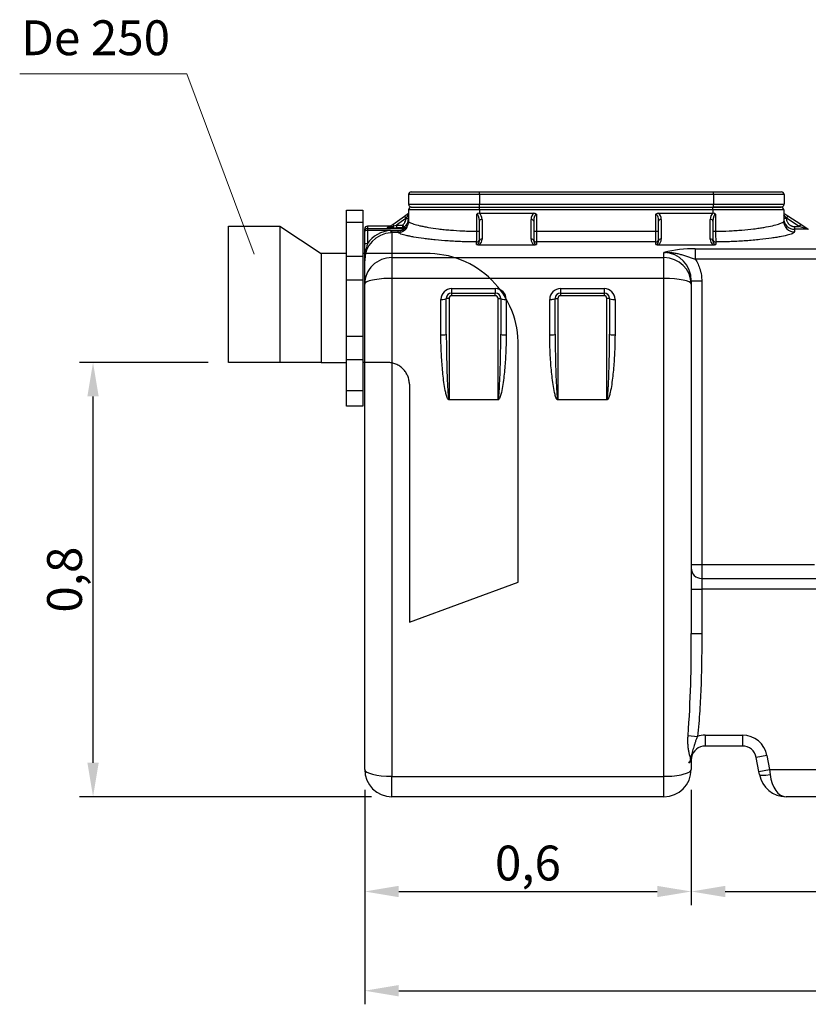
# Model space of a CAD drawing. Units: inches. Extents: x -1 to 120, y 0 to 836.
# Drawn here: x 113 to 115, y 834 to 836 of the extents above; entities that cross this region are included whole.
import ezdxf

# ---------------------------------------------------------------- set-up
doc = ezdxf.new("R2010")
doc.units = ezdxf.units.IN
doc.linetypes.add('ACAD_ISO03W100', pattern=[30, 12, -18])
doc.layers.add('-kontuur', color=7, linetype='Continuous')
doc.layers.add('-mõõt', color=7, linetype='Continuous', lineweight=0)
doc.styles.add('la', font='times.ttf')
doc.dimstyles.new('1-25', dxfattribs={"dimtxt": 0.064, "dimasz": 0.0625, "dimexe": 0.025, "dimexo": 0.0375, "dimgap": 0.0125, "dimtad": 1, "dimzin": 9, "dimtxsty": 'la', "dimcen": 6.25, "dimdle": 0.01, "dimazin": 0, "dimtfac": 1, "dimtmove": 0, "dimatfit": 3, "dimldrblk": 'OBLIQUE', "dimfxl": 0.025, "dimarcsym": 0})

# ---------------------------------------------------------------- blocks, each defined once
blk = doc.blocks.new('SE')
at = {"layer": '-kontuur', "color": 7, "linetype": 'Continuous', "ltscale": 25.4}
for p, q in [((90.47, 734.85), (90.47, 733.05)), ((103.47, 734.85), (90.47, 734.85)), ((90.97, 735.35), (103.47, 735.35)), ((103.47, 735.35), (146.47, 735.35)), ((103.47, 734.85), (103.47, 735.35)), ((103.47, 734.85), (103.47, 733.05)), ((146.47, 734.85), (103.47, 734.85)), ((146.47, 735.35), (158.97, 735.35)), ((146.47, 734.85), (146.47, 735.35)), ((146.47, 734.85), (146.47, 733.05)), ((159.47, 734.85), (146.47, 734.85)), ((159.47, 734.85), (159.47, 733.05)), ((90.47, 733.05), (103.47, 733.05)), ((90.97, 732.55), (103.47, 732.55)), ((103.47, 733.05), (146.47, 733.05)), ((103.47, 732.55), (103.47, 733.05)), ((103.47, 732.55), (146.4, 732.55)), ((103.47, 732.05), (103.47, 732.55)), ((146.4, 732.55), (158.9, 732.55)), ((146.4, 732.05), (146.4, 732.55)), ((146.47, 733.05), (159.47, 733.05)), ((146.47, 732.55), (146.47, 733.05)), ((158.97, 732.55), (146.47, 732.55)), ((87.55, 729.37), (89.69, 730.86)), ((89.69, 730.86), (89.7, 730.87)), ((89.69, 730.86), (89.97, 730.45)), ((89.7, 730.87), (90.47, 731.41)), ((90.47, 731.15), (89.98, 730.46)), ((90.47, 732.05), (90.47, 729.97)), ((103.47, 732.05), (90.47, 732.05)), ((102.99, 728.1), (102.99, 731.25)), ((103.47, 732.05), (103.47, 731.41)), ((146.4, 732.05), (103.47, 732.05)), ((103.47, 731.41), (113.53, 731.41)), ((113.97, 731.24), (113.97, 728.1)), ((135.9, 728.1), (135.9, 731.24)), ((136.35, 731.41), (146.4, 731.41)), ((146.4, 732.05), (146.4, 731.41)), ((159.4, 732.05), (146.4, 732.05)), ((146.89, 731.25), (146.89, 728.1)), ((159.4, 732.05), (159.4, 729.97)), ((159.4, 731.41), (160.18, 730.91)), ((159.9, 730.49), (159.4, 731.14)), ((160.18, 730.91), (159.9, 730.49)), ((160.18, 730.91), (162.52, 729.38)), ((82.9, 729.04), (82.9, 728.6)), ((87.08, 729.04), (82.9, 729.04)), ((86.51, 728.75), (86.71, 728.89)), ((86.79, 728.84), (87.12, 729.07)), ((87.12, 729.07), (87.55, 729.37)), ((87.29, 728.95), (87.74, 729.1)), ((87.55, 729.37), (87.74, 729.1)), ((89.97, 730.45), (88.24, 729.24)), ((88.24, 729.24), (89.34, 729.24)), ((88.24, 729.24), (88.24, 728.74)), ((89.34, 729.24), (89.63, 728.83)), ((89.34, 729.24), (89.34, 728.74)), ((89.98, 730.46), (89.97, 730.45)), ((89.98, 730.46), (90.47, 730.46)), ((90.1, 728.82), (90.14, 728.82)), ((103.47, 726.35), (103.47, 729.96)), ((103.97, 730.27), (103.97, 726.66)), ((112.97, 726.66), (112.97, 730.26)), ((113.47, 729.95), (113.47, 726.35)), ((136.4, 726.35), (136.4, 729.95)), ((136.9, 730.26), (136.9, 726.66)), ((145.9, 726.66), (145.9, 730.27)), ((146.4, 729.96), (146.4, 726.35)), ((159.9, 730.46), (159.4, 730.46)), ((159.9, 730.49), (159.9, 730.46)), ((162.24, 728.96), (159.9, 730.49)), ((161.4, 728.96), (162.24, 728.96)), ((161.4, 728.96), (161.4, 728.46)), ((162.52, 729.38), (162.24, 728.96)), ((163.78, 728.46), (162.24, 728.96)), ((162.52, 729.38), (163.91, 728.47)), ((82.4, 728.1), (82.4, 728.54)), ((82.4, 725.7), (82.4, 728.1)), ((82.9, 728.6), (89.73, 728.6)), ((82.9, 728.6), (82.9, 728.22)), ((87.17, 728.22), (82.9, 728.22)), ((82.9, 728.22), (82.9, 725.82)), ((87.65, 728.74), (87.17, 728.74)), ((87.17, 728.22), (87.4, 728.22)), ((87.4, 727.85), (87.19, 727.85)), ((87.4, 728.22), (88.55, 728.22)), ((87.4, 727.85), (87.4, 728.22)), ((87.4, 727.85), (87.4, 723.26)), ((88.55, 727.85), (87.4, 727.85)), ((89.34, 728.74), (88.24, 728.74)), ((88.55, 727.85), (88.55, 728.22)), ((89.73, 728.6), (89.69, 728.61)), ((102.99, 728.1), (103.47, 728.1)), ((113.47, 728.1), (113.97, 728.1)), ((113.97, 728.1), (135.9, 728.1)), ((113.97, 728.1), (113.97, 726.13)), ((135.9, 726.13), (135.9, 728.1)), ((135.9, 728.1), (136.4, 728.1)), ((146.4, 728.1), (146.89, 728.1)), ((161.4, 728.46), (161.4, 727.98)), ((163.78, 728.46), (161.4, 728.46)), ((163.9, 728.48), (163.95, 728.55)), ((82.4, 722.69), (82.4, 725.7)), ((102.97, 725.66), (102.97, 726.13)), ((103.46, 725.63), (113.49, 725.63)), ((113.97, 726.13), (113.97, 725.66)), ((135.9, 726.13), (113.97, 726.13)), ((135.9, 725.66), (135.9, 726.13)), ((136.39, 725.63), (146.42, 725.63)), ((146.9, 726.13), (146.9, 725.66)), ((137.4, 723.26), (137.4, 724.21)), ((143.15, 724.88), (185.44, 724.88)), ((143.15, 724.88), (143.15, 722.98)), ((82.4, 718.41), (82.4, 722.69)), ((87.4, 723.26), (137.4, 723.26)), ((87.4, 723.26), (87.4, 719.44)), ((137.4, 719.44), (137.4, 723.26)), ((185.44, 722.98), (143.15, 722.98)), ((82.4, 629.25), (82.4, 718.41)), ((87.4, 719.44), (87.4, 627.99)), ((137.4, 719.44), (87.4, 719.44)), ((137.4, 627.99), (137.4, 719.44)), ((142.4, 718.98), (142.4, 718.41)), ((142.4, 718.98), (144.34, 718.98)), ((142.4, 718.41), (142.4, 654.21)), ((144.34, 718.98), (144.34, 666.9)), ((98.4, 717.57), (106.4, 717.57)), ((98.4, 716.76), (98.4, 717.57)), ((98.4, 716.76), (106.4, 716.76)), ((98.4, 716.26), (98.4, 716.76)), ((106.4, 716.26), (98.4, 716.26)), ((106.4, 717.57), (106.4, 716.76)), ((106.4, 716.26), (106.4, 716.76)), ((118.4, 717.57), (126.4, 717.57)), ((118.4, 717.57), (118.4, 716.76)), ((118.4, 716.76), (126.4, 716.76)), ((118.4, 716.76), (118.4, 716.26)), ((126.4, 716.26), (118.4, 716.26)), ((126.4, 717.57), (126.4, 716.76)), ((126.4, 716.76), (126.4, 716.26)), ((96.4, 709.05), (96.4, 715.58)), ((97.9, 715.76), (97.4, 715.76)), ((97.4, 709.21), (97.4, 715.76)), ((97.9, 715.76), (97.9, 697.23)), ((106.9, 715.76), (107.4, 715.76)), ((106.9, 697.23), (106.9, 715.76)), ((107.4, 715.76), (107.4, 709.21)), ((108.4, 715.58), (108.4, 709.05)), ((116.4, 709.05), (116.4, 715.58)), ((117.4, 715.76), (117.9, 715.76)), ((117.4, 709.21), (117.4, 715.76)), ((117.9, 715.76), (117.9, 697.23)), ((127.4, 715.76), (126.9, 715.76)), ((126.9, 697.23), (126.9, 715.76)), ((127.4, 715.76), (127.4, 709.21)), ((128.4, 715.58), (128.4, 709.05)), ((97.9, 697.23), (106.9, 697.23)), ((97.9, 697.23), (97.9, 697.13)), ((106.9, 697.13), (97.9, 697.13)), ((106.9, 697.13), (106.9, 697.23)), ((117.9, 697.23), (126.9, 697.23)), ((117.9, 697.23), (117.9, 697.13)), ((126.9, 697.13), (117.9, 697.13)), ((126.9, 697.23), (126.9, 697.13)), ((142.4, 666.9), (144.34, 666.9)), ((144.34, 666.9), (165.06, 666.9)), ((144.34, 666.9), (144.34, 664.33)), ((144.34, 664.33), (165.29, 664.33)), ((144.34, 664.33), (144.34, 662.39)), ((142.4, 662.39), (144.34, 662.39)), ((166.92, 662.39), (144.34, 662.39)), ((144.34, 662.39), (144.34, 654.21)), ((142.4, 654.21), (144.34, 654.21)), ((141.83, 635.52), (143.55, 635.32)), ((144.97, 635.55), (151.83, 635.55)), ((144.97, 635.55), (144.97, 633.55)), ((151.83, 635.55), (151.83, 633.55)), ((151.83, 633.55), (144.97, 633.55)), ((142.46, 631.52), (142.4, 630.98)), ((156.33, 631.81), (154.36, 631.45)), ((154.84, 628.89), (154.36, 631.45)), ((156.33, 631.81), (156.8, 629.25)), ((142.4, 630.98), (142.4, 629.25)), ((87.4, 627.99), (137.4, 627.99)), ((87.4, 624.25), (87.4, 627.99)), ((137.4, 624.25), (137.4, 627.99)), ((154.84, 628.89), (156.8, 629.25)), ((154.94, 628.34), (154.84, 628.89)), ((156.8, 629.25), (186.06, 629.25)), ((156.8, 629.25), (156.9, 628.34)), ((137.4, 624.25), (87.4, 624.25)), ((183, 624.25), (159.85, 624.25))]:
    blk.add_line(p, q, dxfattribs=at)
for centre, radius, start, end in [((90.97, 734.85), 0.5, 90, 180), ((158.97, 734.85), 0.5, 0, 90), ((90.97, 733.05), 0.5, 180, 270), ((90.97, 732.05), 0.5, 90, 180), ((158.9, 732.05), 0.5, 0, 90), ((158.97, 733.05), 0.5, 270, 360), ((103.42, 730.77), 0.643, 88.1505, 131.4429), ((103.47, 741.53), 10.12, 269.801, 270), ((146.4, 741.53), 10.12, 270, 270.199), ((146.46, 730.77), 0.643, 48.5555, 91.8512), ((82.9, 728.54), 0.5, 90, 180), ((86.96, 724.8), 4.1, 92.8372, 93.5696), ((88.47, 730.46), 2, 305.3297, 0.002), ((89.9, 730.3), 1.5, 259.4742, 277.7025), ((161.4, 730.46), 2, 179.9931, 269.9927), ((87.5, 722.76), 5.09, 93.4217, 180.8552), ((87.43, 722.77), 5.46, 92.718, 145.9706), ((87.02, 740.36), 11.62, 267.4929, 270.7609), ((90.23, 730.61), 2.07, 244.5571, 255.061), ((19.17, 727.9), 83.82, 358.7879, 0.1362), ((233.33, 727.93), 86.44, 179.8842, 181.1916), ((93.71, 722.49), 11.3, 162.8664, 179.0156), ((103.42, 728.54), 2.92, 261.1244, 270.7152), ((102.74, 726.63), 1.23, 305.7092, 1.4473), ((114.21, 726.63), 1.24, 178.6421, 234.2014), ((113.52, 728.54), 2.92, 269.2835, 278.8769), ((136.35, 728.54), 2.92, 261.1244, 270.7152), ((135.67, 726.63), 1.23, 305.7092, 1.4473), ((147.14, 726.63), 1.24, 178.6421, 234.2014), ((146.45, 728.54), 2.92, 269.2835, 278.8769), ((142.98, 701.22), 23.66, 89.6058, 103.6433), ((137.28, 719.09), 5.12, 358.7241, 88.6521), ((98.4, 715.57), 2, 89.8608, 179.8534), ((98.4, 715.76), 1, 90, 180), ((98.4, 715.76), 0.5, 90, 180), ((106.41, 715.57), 2, 0.1468, 90.139), ((106.4, 715.76), 1, 0, 90), ((106.4, 715.76), 0.5, 0, 90), ((118.4, 715.57), 2, 89.8608, 179.8534), ((118.4, 715.76), 1, 90, 180), ((118.4, 715.76), 0.5, 90, 180), ((126.41, 715.57), 2, 0.1468, 90.139), ((126.4, 715.76), 1, 0, 90), ((126.4, 715.76), 0.5, 0, 90), ((144.34, 666.27), 1.94, 180, 270), ((-87.4, 651.86), 229.82, 355.9233, 0.5865), ((144.97, 630.98), 4.57, 90, 108.108), ((151.83, 630.98), 4.57, 10.4992, 90), ((144.97, 630.98), 2.57, 90, 167.9225), ((151.83, 630.98), 2.57, 10.4992, 90), ((132.18, 633.72), 10.51, 344.9267, 347.8928), ((87.4, 629.25), 5, 180, 270), ((137.4, 629.25), 5, 270, 360), ((159.85, 629.25), 5, 190.4992, 270)]:
    blk.add_arc(centre, radius, start, end, dxfattribs=at)
for centre, major_axis, ratio, start_param, end_param in [((89.99, 730.46), (-0.286, 0.41), 0.014716, 0, 1.560522), ((102.97, 729.96), (0, 1.29), 0.389086, 4.712389, 6.24614), ((102.97, 730.27), (0, 1.29), 0.778173, 4.712389, 5.799712), ((113.97, 730.26), (0, 1.29), 0.778173, 0.46326, 1.570796), ((113.97, 729.95), (0, 1.29), 0.389086, 0, 1.570796), ((135.9, 729.95), (0, -1.29), 0.389086, 1.570796, 3.141593), ((135.9, 730.26), (0, 1.29), 0.778173, 4.712389, 5.819926), ((146.9, 730.27), (0, -1.29), 0.778173, 3.625066, 4.712389), ((146.9, 729.96), (0, 1.29), 0.389086, 0.037046, 1.570796), ((82.9, 728.54), (-0.5, 0), 0.999885, 4.712389, 6.283185), ((86.51, 729.25), (0.286, -0.41), 0.999649, 5.67353, 6.283185), ((86.71, 729.39), (0.286, -0.41), 0.999649, 5.67353, 6.11433), ((87.4, 728.66), (-0.286, 0.41), 0.180113, 5.371321, 6.283185), ((87.17, 729.24), (-0.002, -0.5), 0.29085, 0.015851, 0.949041), ((87.65, 729.24), (-0.002, -0.5), 0.202233, 0.015486, 1.290624), ((88.26, 729.25), (-1.46, -0.41), 0.005754, 1.209532, 1.554309), ((89.34, 729.24), (-0.273, -0.419), 0.999616, 0.578741, 1.195384), ((89.69, 729.11), (-0.154, -0.476), 0.998791, 0.313641, 1.267891), ((89.73, 729.1), (-0.09, -0.492), 0.99645, 0.181113, 1.165751), ((88.47, 729.97), (-2, 0), 0.996717, 2.523504, 3.141593), ((103.97, 729.96), (-0.5, 0), 0.614135, 4.712389, 6.283185), ((112.97, 729.95), (0.5, 0), 0.614135, 0, 1.570796), ((136.9, 729.95), (-0.5, 0), 0.614135, 4.712389, 6.283185), ((145.9, 729.96), (0.5, 0), 0.614135, 0, 1.570796), ((161.4, 729.97), (-2, 0), 0.996717, 0, 1.570796), ((82.9, 728.1), (-0.5, 0), 0.999885, 4.712389, 6.283185), ((82.9, 728.1), (-0.5, 0), 0.244141, 4.712389, 6.283185), ((87.17, 728.34), (0.022, -0.5), 0.010984, 4.958783, 6.193451), ((88.26, 728.75), (-1.75, 0), 0.008681, 1.213583, 1.55836), ((82.9, 725.7), (-0.5, 0), 0.244141, 4.712389, 6.283185), ((102.97, 726.62), (-0.5, 0), 0.986036, 1.570796, 3.141593), ((103.97, 726.35), (-0.5, 0), 0.614135, 4.712389, 6.283185), ((112.97, 726.35), (0.5, 0), 0.614135, 0, 1.570796), ((113.97, 726.62), (-0.5, 0), 0.986028, 0, 1.570796), ((135.9, 726.62), (-0.5, 0), 0.986028, 1.570796, 3.141593), ((136.9, 726.35), (-0.5, 0), 0.614135, 4.712389, 6.283185), ((145.9, 726.35), (0.5, 0), 0.614135, 0, 1.570796), ((146.9, 726.62), (-0.5, 0), 0.986036, 0, 1.570796), ((87.4, 718.41), (5, 0), 0.969465, 1.570796, 3.141593), ((137.4, 718.41), (-5, 0), 0.969465, 3.141593, 4.712389), ((87.4, 718.41), (5, 0), 0.205958, 1.570796, 3.141593), ((137.4, 718.41), (-5, 0), 0.205958, 3.141593, 4.712389), ((96.4, 715.76), (1, 0), 0.186633, 4.712389, 6.283185), ((108.4, 715.76), (1, 0), 0.186633, 3.141593, 4.712389), ((116.4, 715.76), (-1, 0), 0.186633, 1.570796, 3.141593), ((128.4, 715.76), (1, 0), 0.186633, 3.141593, 4.712389), ((96.4, 709.21), (1, 0), 0.154006, 4.712389, 6.283185), ((108.4, 709.21), (1, 0), 0.154006, 3.141593, 4.712389), ((116.4, 709.21), (1, 0), 0.154006, 4.712389, 6.283185), ((128.4, 709.21), (-1, 0), 0.154006, 0, 1.570796), ((137.4, 630.98), (5, 0), 0.242422, 5.86421, 6.283185), ((87.4, 629.25), (-5, 0), 0.251282, 0, 1.570796), ((137.4, 629.25), (-5, 0), 0.251282, 1.570796, 3.141593), ((156.9, 628.7), (1.97, 0.36), 0.179269, 3.141593, 4.679178), ((159.85, 629.25), (0, -5), 0.6, 4.895634, 6.283185)]:
    blk.add_ellipse(centre, major_axis=major_axis, ratio=ratio, start_param=start_param, end_param=end_param, dxfattribs=at)
for points, knots in [([(113.53, 731.41), (113.57, 731.41), (113.61, 731.41), (113.69, 731.39), (113.73, 731.38), (113.8, 731.35), (113.84, 731.34), (113.89, 731.3), (113.91, 731.29), (113.93, 731.27), (113.94, 731.27), (113.96, 731.25), (113.97, 731.24), (113.97, 731.24)], [0, 0, 0, 0, 0.25, 0.25, 0.5, 0.5, 0.75, 0.75, 0.875, 0.875, 0.9375, 0.9375, 1, 1, 1, 1]), ([(135.9, 731.24), (135.91, 731.24), (135.92, 731.25), (135.93, 731.27), (135.94, 731.27), (135.97, 731.29), (135.98, 731.3), (136.04, 731.34), (136.07, 731.35), (136.15, 731.38), (136.19, 731.39), (136.27, 731.41), (136.31, 731.41), (136.35, 731.41)], [0, 0, 0, 0, 0.0625, 0.0625, 0.125, 0.125, 0.25, 0.25, 0.5, 0.5, 0.75, 0.75, 1, 1, 1, 1]), ([(86.92, 728.94), (86.89, 728.93), (86.85, 728.91), (86.8, 728.9), (86.77, 728.9), (86.76, 728.89), (86.76, 728.89), (86.76, 728.89), (86.76, 728.89)], [0, 0, 0, 0, 0.1025011, 0.174746, 0.212872, 0.2422603, 0.2782878, 0.295225, 0.295225, 0.295225, 0.295225]), ([(86.79, 728.84), (86.79, 728.84), (86.79, 728.84), (86.79, 728.83), (86.79, 728.83), (86.79, 728.83), (86.79, 728.83), (86.81, 728.83), (86.81, 728.83), (86.84, 728.83), (86.86, 728.84), (86.91, 728.85), (86.94, 728.85), (86.99, 728.86), (87.02, 728.87), (87.07, 728.89), (87.1, 728.89), (87.18, 728.92), (87.23, 728.93), (87.29, 728.95)], [0, 0, 0, 0, 0.0625, 0.0625, 0.125, 0.125, 0.1875, 0.1875, 0.25, 0.25, 0.375, 0.375, 0.5, 0.5, 0.625, 0.625, 0.75, 0.75, 1, 1, 1, 1]), ([(90.14, 728.82), (90.15, 728.82), (90.15, 728.82), (90.15, 728.8), (90.15, 728.8), (90.14, 728.78), (90.14, 728.77), (90.13, 728.75), (90.12, 728.74), (90.11, 728.72), (90.11, 728.7), (90.08, 728.66), (90.06, 728.63), (90.03, 728.59), (90.02, 728.57), (90, 728.54), (89.99, 728.52), (89.95, 728.47), (89.92, 728.44), (89.85, 728.37), (89.82, 728.34), (89.75, 728.28), (89.71, 728.25), (89.63, 728.19), (89.59, 728.16), (89.51, 728.11), (89.47, 728.08), (89.33, 728.01), (89.24, 727.98), (89.1, 727.93), (89.05, 727.92), (88.95, 727.89), (88.9, 727.88), (88.75, 727.86), (88.65, 727.85), (88.55, 727.85)], [0, 0, 0, 0, 0.0625, 0.0625, 0.09375, 0.09375, 0.125, 0.125, 0.15625, 0.15625, 0.1875, 0.1875, 0.25, 0.25, 0.28125, 0.28125, 0.3125, 0.3125, 0.375, 0.375, 0.4375, 0.4375, 0.5, 0.5, 0.5625, 0.5625, 0.625, 0.625, 0.75, 0.75, 0.8125, 0.8125, 0.875, 0.875, 1, 1, 1, 1]), ([(89.34, 729.24), (89.39, 729.27), (89.43, 729.31), (89.52, 729.39), (89.56, 729.43), (89.64, 729.52), (89.68, 729.57), (89.74, 729.66), (89.77, 729.72), (89.86, 729.87), (89.9, 729.98), (89.94, 730.15), (89.95, 730.21), (89.97, 730.33), (89.97, 730.39), (89.97, 730.45)], [0, 0, 0, 0, 0.125, 0.125, 0.25, 0.25, 0.375, 0.375, 0.5, 0.5, 0.75, 0.75, 0.875, 0.875, 1, 1, 1, 1]), ([(90.47, 729.97), (90.47, 729.89), (90.55, 729.81), (90.79, 729.67), (90.89, 729.63), (91.12, 729.53), (91.26, 729.48), (91.72, 729.33), (92.1, 729.22), (92.78, 729.07), (93.02, 729.02), (93.54, 728.92), (93.81, 728.87), (94.67, 728.72), (95.3, 728.63), (96.31, 728.5), (96.67, 728.46), (97.39, 728.38), (97.76, 728.35), (98.9, 728.26), (99.68, 728.2), (100.91, 728.15), (101.32, 728.13), (102.15, 728.11), (102.57, 728.11), (102.99, 728.1)], [0, 0, 0, 0, 0.125, 0.125, 0.1875, 0.1875, 0.25, 0.25, 0.375, 0.375, 0.4375, 0.4375, 0.5, 0.5, 0.625, 0.625, 0.6875, 0.6875, 0.75, 0.75, 0.875, 0.875, 0.9375, 0.9375, 1, 1, 1, 1]), ([(146.89, 728.1), (147.72, 728.11), (148.55, 728.13), (149.76, 728.18), (150.16, 728.21), (150.96, 728.26), (151.35, 728.29), (152.48, 728.38), (153.2, 728.46), (154.22, 728.58), (154.56, 728.63), (155.19, 728.72), (155.49, 728.77), (156.35, 728.91), (156.86, 729.01), (157.77, 729.22), (158.15, 729.33), (158.61, 729.48), (158.75, 729.53), (158.98, 729.62), (159.08, 729.67), (159.32, 729.81), (159.4, 729.89), (159.4, 729.97)], [0, 0, 0, 0, 0.125, 0.125, 0.1875, 0.1875, 0.25, 0.25, 0.375, 0.375, 0.4375, 0.4375, 0.5, 0.5, 0.625, 0.625, 0.75, 0.75, 0.8125, 0.8125, 0.875, 0.875, 1, 1, 1, 1]), ([(159.9, 730.46), (159.9, 730.36), (159.91, 730.27), (159.94, 730.12), (159.95, 730.07), (159.98, 729.98), (160, 729.93), (160.06, 729.8), (160.1, 729.71), (160.18, 729.59), (160.21, 729.55), (160.28, 729.47), (160.31, 729.44), (160.41, 729.33), (160.49, 729.27), (160.61, 729.19), (160.65, 729.16), (160.74, 729.12), (160.83, 729.07), (160.92, 729.04), (161.01, 729.01), (161.06, 729), (161.21, 728.97), (161.31, 728.96), (161.4, 728.96)], [0, 0, 0, 0, 0.125, 0.125, 0.1875, 0.1875, 0.25, 0.25, 0.375, 0.375, 0.4375, 0.4375, 0.5, 0.5, 0.625, 0.625, 0.6875, 0.6875, 0.75, 0.8125, 0.8125, 0.875, 0.875, 1, 1, 1, 1]), ([(88.55, 728.22), (88.68, 728.22), (88.8, 728.23), (88.99, 728.26), (89.05, 728.27), (89.17, 728.29), (89.23, 728.31), (89.32, 728.34), (89.35, 728.35), (89.41, 728.37), (89.44, 728.38), (89.49, 728.41), (89.52, 728.42), (89.57, 728.45), (89.6, 728.46), (89.63, 728.48), (89.64, 728.49), (89.66, 728.51), (89.67, 728.51), (89.69, 728.54), (89.71, 728.55), (89.72, 728.57), (89.72, 728.57), (89.73, 728.58), (89.73, 728.59), (89.73, 728.59), (89.73, 728.59), (89.73, 728.6), (89.73, 728.6), (89.73, 728.6)], [0, 0, 0, 0, 0.25, 0.25, 0.375, 0.375, 0.5, 0.5, 0.5625, 0.5625, 0.625, 0.625, 0.6875, 0.6875, 0.75, 0.75, 0.78125, 0.78125, 0.8125, 0.8125, 0.875, 0.875, 0.90625, 0.90625, 0.9375, 0.9375, 0.96875, 0.96875, 1, 1, 1, 1]), ([(102.97, 726.13), (102.07, 726.14), (101.19, 726.15), (99.88, 726.2), (99.45, 726.22), (98.59, 726.26), (98.16, 726.29), (96.92, 726.37), (96.13, 726.43), (95, 726.55), (94.64, 726.58), (93.92, 726.67), (93.58, 726.71), (92.6, 726.84), (92, 726.93), (91.19, 727.07), (90.94, 727.12), (90.47, 727.22), (90.25, 727.27), (89.65, 727.41), (89.32, 727.5), (88.94, 727.64), (88.84, 727.68), (88.66, 727.77), (88.6, 727.81), (88.55, 727.85)], [0, 0, 0, 0, 0.125, 0.125, 0.1875, 0.1875, 0.25, 0.25, 0.375, 0.375, 0.4375, 0.4375, 0.5, 0.5, 0.625, 0.625, 0.6875, 0.6875, 0.75, 0.75, 0.875, 0.875, 0.9375, 0.9375, 1, 1, 1, 1]), ([(161.4, 727.98), (161.4, 727.9), (161.31, 727.82), (161.03, 727.68), (160.92, 727.63), (160.64, 727.54), (160.48, 727.49), (159.94, 727.33), (159.49, 727.23), (158.71, 727.08), (158.43, 727.03), (157.82, 726.93), (157.5, 726.88), (156.5, 726.73), (155.78, 726.64), (154.6, 726.52), (154.18, 726.48), (153.35, 726.4), (152.92, 726.37), (151.61, 726.28), (150.71, 726.23), (148.82, 726.16), (147.87, 726.14), (146.9, 726.13)], [0, 0, 0, 0, 0.125, 0.125, 0.1875, 0.1875, 0.25, 0.25, 0.375, 0.375, 0.4375, 0.4375, 0.5, 0.5, 0.625, 0.625, 0.6875, 0.6875, 0.75, 0.75, 0.875, 0.875, 1, 1, 1, 1]), ([(163.91, 728.47), (163.91, 728.47), (163.9, 728.47), (163.87, 728.47), (163.86, 728.47), (163.83, 728.46), (163.82, 728.46), (163.81, 728.46), (163.8, 728.46), (163.79, 728.46), (163.78, 728.46), (163.78, 728.46)], [0, 0, 0, 0, 0.5, 0.5, 0.75, 0.75, 0.875, 0.875, 0.9375, 0.9375, 1, 1, 1, 1]), ([(102.97, 725.66), (102.99, 725.66), (103, 725.66), (103.03, 725.67), (103.05, 725.67), (103.09, 725.68), (103.11, 725.69), (103.16, 725.71), (103.18, 725.72), (103.21, 725.75), (103.23, 725.76), (103.28, 725.8), (103.3, 725.83), (103.35, 725.9), (103.37, 725.93), (103.42, 726.02), (103.44, 726.09), (103.47, 726.22), (103.47, 726.29), (103.47, 726.35)], [0, 0, 0, 0, 0.03125, 0.03125, 0.0625, 0.0625, 0.125, 0.125, 0.1875, 0.1875, 0.25, 0.25, 0.375, 0.375, 0.5, 0.5, 0.75, 0.75, 1, 1, 1, 1]), ([(113.47, 726.35), (113.47, 726.29), (113.48, 726.22), (113.51, 726.09), (113.53, 726.02), (113.58, 725.93), (113.6, 725.9), (113.64, 725.83), (113.67, 725.8), (113.71, 725.76), (113.73, 725.75), (113.77, 725.72), (113.79, 725.71), (113.83, 725.69), (113.86, 725.68), (113.91, 725.66), (113.94, 725.66), (113.97, 725.66)], [0, 0, 0, 0, 0.25, 0.25, 0.5, 0.5, 0.625, 0.625, 0.75, 0.75, 0.8125, 0.8125, 0.875, 0.875, 0.9375, 0.9375, 1, 1, 1, 1]), ([(135.9, 725.66), (135.92, 725.66), (135.93, 725.66), (135.96, 725.67), (135.98, 725.67), (136.02, 725.68), (136.04, 725.69), (136.09, 725.71), (136.11, 725.72), (136.15, 725.75), (136.16, 725.76), (136.21, 725.8), (136.24, 725.83), (136.28, 725.9), (136.3, 725.93), (136.35, 726.02), (136.37, 726.09), (136.4, 726.22), (136.4, 726.29), (136.4, 726.35)], [0, 0, 0, 0, 0.03125, 0.03125, 0.0625, 0.0625, 0.125, 0.125, 0.1875, 0.1875, 0.25, 0.25, 0.375, 0.375, 0.5, 0.5, 0.75, 0.75, 1, 1, 1, 1]), ([(146.4, 726.35), (146.4, 726.29), (146.41, 726.22), (146.44, 726.09), (146.46, 726.02), (146.51, 725.93), (146.53, 725.9), (146.57, 725.83), (146.6, 725.8), (146.65, 725.76), (146.66, 725.75), (146.7, 725.72), (146.72, 725.71), (146.77, 725.69), (146.79, 725.68), (146.84, 725.66), (146.87, 725.66), (146.9, 725.66)], [0, 0, 0, 0, 0.25, 0.25, 0.5, 0.5, 0.625, 0.625, 0.75, 0.75, 0.8125, 0.8125, 0.875, 0.875, 0.9375, 0.9375, 1, 1, 1, 1]), ([(137.4, 724.21), (137.42, 724.21), (137.43, 724.22), (137.47, 724.22), (137.51, 724.22), (137.56, 724.22), (137.65, 724.23), (137.71, 724.23), (137.89, 724.23), (138.01, 724.23), (138.38, 724.22), (138.62, 724.21), (139.1, 724.15), (139.34, 724.11), (139.81, 724.02), (140.05, 723.96), (140.52, 723.84), (140.76, 723.77), (141.23, 723.63), (141.47, 723.55), (141.94, 723.4), (142.18, 723.32), (142.66, 723.15), (142.9, 723.07), (143.15, 722.98)], [0, 0, 0, 0, 0.007813, 0.007813, 0.015625, 0.03125, 0.03125, 0.0625, 0.0625, 0.125, 0.125, 0.25, 0.25, 0.375, 0.375, 0.5, 0.5, 0.625, 0.625, 0.75, 0.75, 0.875, 0.875, 1, 1, 1, 1]), ([(143.15, 722.98), (143.34, 722.68), (143.52, 722.38), (143.81, 721.74), (143.94, 721.41), (144.06, 720.99), (144.09, 720.9), (144.13, 720.73), (144.15, 720.65), (144.21, 720.39), (144.24, 720.21), (144.32, 719.69), (144.34, 719.33), (144.34, 718.98)], [0, 0, 0, 0, 0.25, 0.25, 0.5, 0.5, 0.5625, 0.5625, 0.625, 0.625, 0.75, 0.75, 1, 1, 1, 1]), ([(97.9, 697.13), (97.87, 697.13), (97.84, 697.15), (97.79, 697.18), (97.76, 697.2), (97.7, 697.28), (97.66, 697.33), (97.58, 697.5), (97.53, 697.62), (97.41, 697.98), (97.34, 698.23), (97.18, 698.97), (97.09, 699.47), (96.87, 700.98), (96.76, 701.99), (96.58, 704.01), (96.52, 705.01), (96.43, 707.03), (96.4, 708.04), (96.4, 709.05)], [0, 0, 0, 0, 0.007812, 0.007812, 0.015625, 0.015625, 0.03125, 0.03125, 0.0625, 0.0625, 0.125, 0.125, 0.25, 0.25, 0.5, 0.5, 0.75, 0.75, 1, 1, 1, 1]), ([(97.4, 709.21), (97.4, 707.21), (97.43, 705.2), (97.52, 702.2), (97.55, 701.2), (97.63, 699.7), (97.65, 699.2), (97.71, 698.45), (97.73, 698.2), (97.77, 697.83), (97.78, 697.7), (97.81, 697.52), (97.82, 697.46), (97.84, 697.36), (97.85, 697.33), (97.86, 697.29), (97.87, 697.27), (97.88, 697.25), (97.88, 697.25), (97.89, 697.23), (97.9, 697.23), (97.9, 697.23)], [0, 0, 0, 0, 0.5, 0.5, 0.75, 0.75, 0.875, 0.875, 0.9375, 0.9375, 0.96875, 0.96875, 0.984375, 0.984375, 0.992187, 0.992187, 0.996094, 0.996094, 0.998047, 0.998047, 1, 1, 1, 1]), ([(106.9, 697.23), (106.91, 697.23), (106.91, 697.23), (106.92, 697.24), (106.92, 697.24), (106.93, 697.25), (106.93, 697.25), (106.94, 697.28), (106.95, 697.29), (106.96, 697.34), (106.97, 697.37), (106.99, 697.46), (107, 697.52), (107.03, 697.7), (107.04, 697.83), (107.07, 698.08), (107.08, 698.2), (107.1, 698.45), (107.11, 698.58), (107.14, 698.95), (107.15, 699.2), (107.18, 699.7), (107.19, 699.95), (107.23, 700.7), (107.25, 701.2), (107.29, 702.2), (107.3, 702.7), (107.35, 704.2), (107.37, 705.2), (107.4, 707.21), (107.4, 708.21), (107.4, 709.21)], [0, 0, 0, 0, 0.000977, 0.000977, 0.001953, 0.001953, 0.003906, 0.003906, 0.007812, 0.007812, 0.015625, 0.015625, 0.03125, 0.03125, 0.0625, 0.0625, 0.09375, 0.09375, 0.125, 0.125, 0.1875, 0.1875, 0.25, 0.25, 0.375, 0.375, 0.5, 0.5, 0.75, 0.75, 1, 1, 1, 1]), ([(108.4, 709.05), (108.4, 708.04), (108.38, 707.03), (108.29, 705.01), (108.22, 704), (108.05, 701.98), (107.94, 700.97), (107.72, 699.47), (107.63, 698.97), (107.46, 698.22), (107.4, 697.98), (107.28, 697.62), (107.23, 697.5), (107.14, 697.33), (107.11, 697.27), (107.04, 697.2), (107.02, 697.18), (106.97, 697.15), (106.94, 697.13), (106.9, 697.13)], [0, 0, 0, 0, 0.25, 0.25, 0.5, 0.5, 0.75, 0.75, 0.875, 0.875, 0.9375, 0.9375, 0.96875, 0.96875, 0.984375, 0.984375, 0.992188, 0.992188, 1, 1, 1, 1]), ([(117.9, 697.13), (117.87, 697.13), (117.84, 697.15), (117.79, 697.18), (117.76, 697.2), (117.7, 697.28), (117.66, 697.33), (117.58, 697.5), (117.53, 697.62), (117.41, 697.98), (117.34, 698.23), (117.18, 698.97), (117.09, 699.47), (116.87, 700.98), (116.76, 701.99), (116.58, 704.01), (116.52, 705.01), (116.43, 707.03), (116.4, 708.04), (116.4, 709.05)], [0, 0, 0, 0, 0.007813, 0.007813, 0.015625, 0.015625, 0.03125, 0.03125, 0.0625, 0.0625, 0.125, 0.125, 0.25, 0.25, 0.5, 0.5, 0.75, 0.75, 1, 1, 1, 1]), ([(117.4, 709.21), (117.4, 707.21), (117.43, 705.2), (117.52, 702.2), (117.55, 701.2), (117.63, 699.7), (117.65, 699.2), (117.71, 698.45), (117.73, 698.2), (117.77, 697.83), (117.78, 697.7), (117.81, 697.52), (117.82, 697.46), (117.84, 697.36), (117.85, 697.33), (117.86, 697.29), (117.87, 697.27), (117.88, 697.25), (117.88, 697.25), (117.89, 697.23), (117.9, 697.23), (117.9, 697.23)], [0, 0, 0, 0, 0.5, 0.5, 0.75, 0.75, 0.875, 0.875, 0.9375, 0.9375, 0.96875, 0.96875, 0.984375, 0.984375, 0.992188, 0.992188, 0.996094, 0.996094, 0.998047, 0.998047, 1, 1, 1, 1]), ([(126.9, 697.23), (126.91, 697.23), (126.91, 697.23), (126.92, 697.24), (126.92, 697.24), (126.93, 697.25), (126.93, 697.25), (126.94, 697.28), (126.95, 697.29), (126.96, 697.34), (126.97, 697.37), (126.99, 697.46), (127, 697.52), (127.03, 697.7), (127.04, 697.83), (127.07, 698.08), (127.08, 698.2), (127.1, 698.45), (127.11, 698.58), (127.14, 698.95), (127.15, 699.2), (127.18, 699.7), (127.19, 699.95), (127.23, 700.7), (127.25, 701.2), (127.29, 702.2), (127.3, 702.7), (127.35, 704.2), (127.37, 705.2), (127.4, 707.21), (127.4, 708.21), (127.4, 709.21)], [0, 0, 0, 0, 0.000977, 0.000977, 0.001953, 0.001953, 0.003906, 0.003906, 0.007813, 0.007813, 0.015625, 0.015625, 0.03125, 0.03125, 0.0625, 0.0625, 0.09375, 0.09375, 0.125, 0.125, 0.1875, 0.1875, 0.25, 0.25, 0.375, 0.375, 0.5, 0.5, 0.75, 0.75, 1, 1, 1, 1]), ([(128.4, 709.05), (128.4, 708.04), (128.38, 707.03), (128.29, 705.01), (128.22, 704), (128.05, 701.98), (127.94, 700.97), (127.72, 699.47), (127.63, 698.97), (127.46, 698.22), (127.4, 697.98), (127.28, 697.62), (127.23, 697.5), (127.14, 697.33), (127.11, 697.27), (127.04, 697.2), (127.02, 697.18), (126.97, 697.15), (126.94, 697.13), (126.9, 697.13)], [0, 0, 0, 0, 0.25, 0.25, 0.5, 0.5, 0.75, 0.75, 0.875, 0.875, 0.9375, 0.9375, 0.96875, 0.96875, 0.984375, 0.984375, 0.992187, 0.992187, 1, 1, 1, 1]), ([(144.34, 654.21), (144.34, 652.63), (144.34, 651.06), (144.29, 647.9), (144.26, 646.33), (144.15, 643.18), (144.07, 641.61), (143.92, 639.25), (143.86, 638.46), (143.72, 636.89), (143.64, 636.11), (143.55, 635.32)], [0, 0, 0, 0, 0.25, 0.25, 0.5, 0.5, 0.75, 0.75, 0.875, 0.875, 1, 1, 1, 1]), ([(141.97, 630.49), (142.02, 630.56), (142.07, 630.63), (142.16, 630.77), (142.2, 630.83), (142.25, 630.92), (142.26, 630.95), (142.29, 631), (142.29, 631.02), (142.3, 631.06), (142.3, 631.07), (142.31, 631.11), (142.31, 631.12), (142.3, 631.17), (142.3, 631.2), (142.29, 631.24), (142.29, 631.26), (142.28, 631.33), (142.27, 631.37), (142.22, 631.57), (142.17, 631.73), (142.07, 632.1), (142.02, 632.31), (141.93, 632.74), (141.9, 632.97), (141.84, 633.44), (141.82, 633.69), (141.79, 634.2), (141.79, 634.46), (141.8, 634.98), (141.81, 635.25), (141.83, 635.52)], [0, 0, 0, 0, 0.0625, 0.0625, 0.125, 0.125, 0.15625, 0.15625, 0.171875, 0.171875, 0.179688, 0.179688, 0.1875, 0.1875, 0.203125, 0.203125, 0.21875, 0.21875, 0.25, 0.25, 0.375, 0.375, 0.5, 0.5, 0.625, 0.625, 0.75, 0.75, 0.875, 0.875, 1, 1, 1, 1]), ([(143.55, 635.32), (143.47, 635.14), (143.4, 634.95), (143.25, 634.58), (143.19, 634.4), (143.1, 634.13), (143.07, 634.04), (143.01, 633.86), (142.98, 633.77), (142.9, 633.5), (142.85, 633.33), (142.74, 632.99), (142.69, 632.82), (142.59, 632.48), (142.53, 632.31), (142.47, 632.04), (142.45, 631.95), (142.41, 631.77), (142.4, 631.67), (142.37, 631.48), (142.36, 631.38), (142.34, 631.19), (142.34, 631.09), (142.33, 630.99)], [0, 0, 0, 0, 0.125, 0.125, 0.25, 0.25, 0.3125, 0.3125, 0.375, 0.375, 0.5, 0.5, 0.625, 0.625, 0.75, 0.75, 0.8125, 0.8125, 0.875, 0.875, 0.9375, 0.9375, 1, 1, 1, 1]), ([(142.33, 630.99), (142.33, 630.97), (142.32, 630.95), (142.31, 630.92), (142.31, 630.91), (142.29, 630.88), (142.28, 630.86), (142.26, 630.82), (142.24, 630.8), (142.22, 630.77), (142.2, 630.75), (142.16, 630.69), (142.12, 630.65), (142.07, 630.59), (142.05, 630.57), (142.02, 630.54), (142.01, 630.53), (141.99, 630.51), (141.98, 630.5), (141.97, 630.49)], [0, 0, 0, 0, 0.0625, 0.0625, 0.125, 0.125, 0.25, 0.25, 0.375, 0.375, 0.5, 0.5, 0.75, 0.75, 0.875, 0.875, 0.9375, 0.9375, 1, 1, 1, 1])]:
    blk.add_open_spline(points, degree=3, knots=knots, dxfattribs=at)
blk = doc.blocks.new('*D10')
at = {"layer": '-mõõt', "color": 0, "linetype": 'Continuous', "lineweight": -2, "ltscale": 25.4, "transparency": 16777216}
for p, q in [((113.8282, 834.5667), (113.8282, 834.1729)), ((117.7146, 834.5217), (117.7146, 834.1729)), ((113.8907, 834.1979), (117.6521, 834.1979))]:
    blk.add_line(p, q, dxfattribs=at)
at = {"layer": '-mõõt', "color": 0, "linetype": 'Continuous', "ltscale": 25.4, "transparency": 16777216}
for points in [[(113.8907, 834.2083), (113.8907, 834.1875), (113.8282, 834.1979)], [(117.6521, 834.2083), (117.6521, 834.1875), (117.7146, 834.1979)]]:
    blk.add_solid(points, dxfattribs=at)
at = {"layer": 'Defpoints', "color": 0, "linetype": 'Continuous', "ltscale": 25.4, "transparency": 16777216}
for p in [(113.8282, 834.6042), (117.7146, 834.5592), (117.7146, 834.1979)]:
    blk.add_point(p, dxfattribs=at)
at = {"layer": '-mõõt', "color": 0, "linetype": 'Continuous', "ltscale": 25.4, "transparency": 16777216, "insert": (115.7584, 834.2503), "char_height": 0.064, "attachment_point": 5, "style": 'la'}
blk.add_mtext('3,98', dxfattribs=at)
blk = doc.blocks.new('_Oblique')
at = {"color": 0, "linetype": 'ByBlock', "lineweight": -2}
blk.add_line((-0.5, -0.5), (0.5, 0.5), dxfattribs=at)
blk = doc.blocks.new('*D11')
at = {"layer": '-mõõt', "color": 0, "linetype": 'Continuous', "lineweight": -2, "ltscale": 25.4, "transparency": 16777216}
for p, q in [((113.8282, 834.5667), (113.8282, 834.3551)), ((114.4282, 834.5667), (114.4282, 834.3551)), ((113.8907, 834.3801), (114.3657, 834.3801))]:
    blk.add_line(p, q, dxfattribs=at)
at = {"layer": '-mõõt', "color": 0, "linetype": 'Continuous', "ltscale": 25.4, "transparency": 16777216}
for points in [[(113.8907, 834.3905), (113.8907, 834.3697), (113.8282, 834.3801)], [(114.3657, 834.3905), (114.3657, 834.3697), (114.4282, 834.3801)]]:
    blk.add_solid(points, dxfattribs=at)
at = {"layer": 'Defpoints', "color": 0, "linetype": 'Continuous', "ltscale": 25.4, "transparency": 16777216}
for p in [(113.8282, 834.6042), (114.4282, 834.6042), (114.4282, 834.3801)]:
    blk.add_point(p, dxfattribs=at)
at = {"layer": '-mõõt', "color": 0, "linetype": 'Continuous', "ltscale": 25.4, "transparency": 16777216, "insert": (114.1282, 834.4324), "char_height": 0.064, "attachment_point": 5, "style": 'la'}
blk.add_mtext('\\A1;0,6', dxfattribs=at)
blk = doc.blocks.new('*D17')
at = {"layer": '-mõõt', "color": 0, "linetype": 'Continuous', "lineweight": -2, "ltscale": 25.4, "transparency": 16777216}
for p, q in [((114.4282, 834.5667), (114.4282, 834.3551)), ((115.1233, 834.5635), (115.1233, 834.3551)), ((114.4907, 834.3801), (115.0608, 834.3801))]:
    blk.add_line(p, q, dxfattribs=at)
at = {"layer": '-mõõt', "color": 0, "linetype": 'Continuous', "ltscale": 25.4, "transparency": 16777216}
for points in [[(114.4907, 834.3905), (114.4907, 834.3697), (114.4282, 834.3801)], [(115.0608, 834.3905), (115.0608, 834.3697), (115.1233, 834.3801)]]:
    blk.add_solid(points, dxfattribs=at)
at = {"layer": 'Defpoints', "color": 0, "linetype": 'Continuous', "ltscale": 25.4, "transparency": 16777216}
for p in [(114.4282, 834.6042), (115.1233, 834.601), (115.1233, 834.3801)]:
    blk.add_point(p, dxfattribs=at)
at = {"layer": '-mõõt', "color": 0, "linetype": 'Continuous', "ltscale": 25.4, "transparency": 16777216, "insert": (114.7719, 834.4324), "char_height": 0.064, "attachment_point": 5, "style": 'la'}
blk.add_mtext('\\A1;0,7', dxfattribs=at)
blk = doc.blocks.new('*D19')
at = {"layer": '-mõõt', "color": 0, "linetype": 'Continuous', "lineweight": -2, "ltscale": 25.4, "transparency": 16777216}
for p, q in [((113.5406, 835.3518), (113.304, 835.3518)), ((113.329, 834.6167), (113.329, 835.2893)), ((113.8407, 834.5542), (113.304, 834.5542))]:
    blk.add_line(p, q, dxfattribs=at)
at = {"layer": '-mõõt', "color": 0, "linetype": 'Continuous', "ltscale": 25.4, "transparency": 16777216}
for points in [[(113.3186, 835.2893), (113.3394, 835.2893), (113.329, 835.3518)], [(113.3186, 834.6167), (113.3394, 834.6167), (113.329, 834.5542)]]:
    blk.add_solid(points, dxfattribs=at)
at = {"layer": 'Defpoints', "color": 0, "linetype": 'Continuous', "ltscale": 25.4, "transparency": 16777216}
for p in [(113.329, 835.3518), (113.5781, 835.3518), (113.8782, 834.5542)]:
    blk.add_point(p, dxfattribs=at)
at = {"layer": '-mõõt', "color": 0, "linetype": 'Continuous', "ltscale": 25.4, "transparency": 16777216, "insert": (113.2766, 834.9529), "char_height": 0.064, "attachment_point": 5, "rotation": 90, "style": 'la'}
blk.add_mtext('\\A1;0,8', dxfattribs=at)

msp = doc.modelspace()

# ---------------------------------------------------------------- linework, layer by layer
at = {"layer": '-kontuur', "ltscale": 25.4}
for points in [[(113.795, 835.6315), (113.825, 835.6315), (113.825, 835.2717), (113.795, 835.2717), (113.795, 835.6315)], [(113.795, 835.6095), (113.825, 835.6095)], [(113.748, 835.3518), (113.5781, 835.3518), (113.5781, 835.6018), (113.6725, 835.6018), (113.748, 835.5518)], [(113.6725, 835.6018), (113.6725, 835.3518)], [(113.825, 835.5466), (113.795, 835.5466)], [(113.795, 835.5032), (113.825, 835.5032)], [(113.795, 835.4001), (113.825, 835.4001)], [(113.825, 835.3566), (113.795, 835.3566)], [(113.8701, 835.3516), (113.825, 835.3516)], [(113.795, 835.3003), (113.825, 835.3003)]]:
    msp.add_lwpolyline(points, dxfattribs=at)
at = {"layer": '-kontuur', "linetype": 'Continuous', "ltscale": 25.4}
msp.add_lwpolyline([(113.795, 835.5518), (113.748, 835.5518), (113.748, 835.3518), (113.795, 835.3518)], dxfattribs=at)
msp.add_lwpolyline([(113.795, 835.5518), (113.748, 835.5518), (113.748, 835.3518), (113.795, 835.3518)], dxfattribs=at)
at = {"layer": '-kontuur', "linetype": 'ACAD_ISO03W100', "ltscale": 0.05}
msp.add_lwpolyline([(113.8703, 835.3516), (113.8703, 835.3516, -0.414214), (113.9103, 835.3116), (113.9103, 834.875), (114.1103, 834.9482), (114.1103, 835.3816, 0.429202), (113.9403, 835.5516), (113.8253, 835.5518)], format="xyb", dxfattribs=at)
at = {"layer": '-mõõt', "lineweight": 0}
for points in [[(113.5013, 835.8819), (113.1942, 835.8819)], [(113.5013, 835.8819), (113.6252, 835.5507)]]:
    msp.add_lwpolyline(points, dxfattribs=at)

# ---------------------------------------------------------------- block references
at = {"layer": '-kontuur', "xscale": 0.01, "yscale": 0.01, "zscale": 0.01}
msp.add_blockref('SE', (113.0042, 828.3117), dxfattribs=at)

# ---------------------------------------------------------------- texts
at = {"layer": '-mõõt', "insert": (113.1971, 835.9801), "char_height": 0.064, "width": 1.766, "attachment_point": 1, "style": 'la'}
msp.add_mtext('De 250', dxfattribs=at)

# ---------------------------------------------------------------- dimensions: what is measured, and where the dimension line sits
at = {"layer": '-mõõt', "color": 7, "linetype": 'Continuous', "ltscale": 25.4}
for base, p1, p2, angle, picture, middle, dimtype in [((113.329, 835.3518), (113.8782, 834.5542), (113.5781, 835.3518), 90, '*D19', (113.329, 834.9529), 160), ((114.4282, 834.3801), (113.8282, 834.6042), (114.4282, 834.6042), 0, '*D11', (114.1282, 834.3801), 161)]:
    dim = msp.add_linear_dim(base=base, p1=p1, p2=p2, angle=angle, text='\\A1;<>', dimstyle='1-25', dxfattribs=at)
    dim.commit()
    dim.dimension.update_dxf_attribs({"geometry": picture, "text_midpoint": middle, "dimtype": dimtype})
for base, p1, p2, text, picture, middle in [((117.7146, 834.1979), (113.8282, 834.6042), (117.7146, 834.5592), '3,98', '*D10', (115.7584, 834.1979)), ((115.1233, 834.3801), (114.4282, 834.6042), (115.1233, 834.601), '\\A1;<>', '*D17', (114.7719, 834.3801))]:
    dim = msp.add_linear_dim(base=base, p1=p1, p2=p2, text=text, dimstyle='1-25', dxfattribs=at)
    dim.commit()
    dim.dimension.update_dxf_attribs({"geometry": picture, "text_midpoint": middle, "dimtype": 160})

doc.saveas('drawing.dxf')
